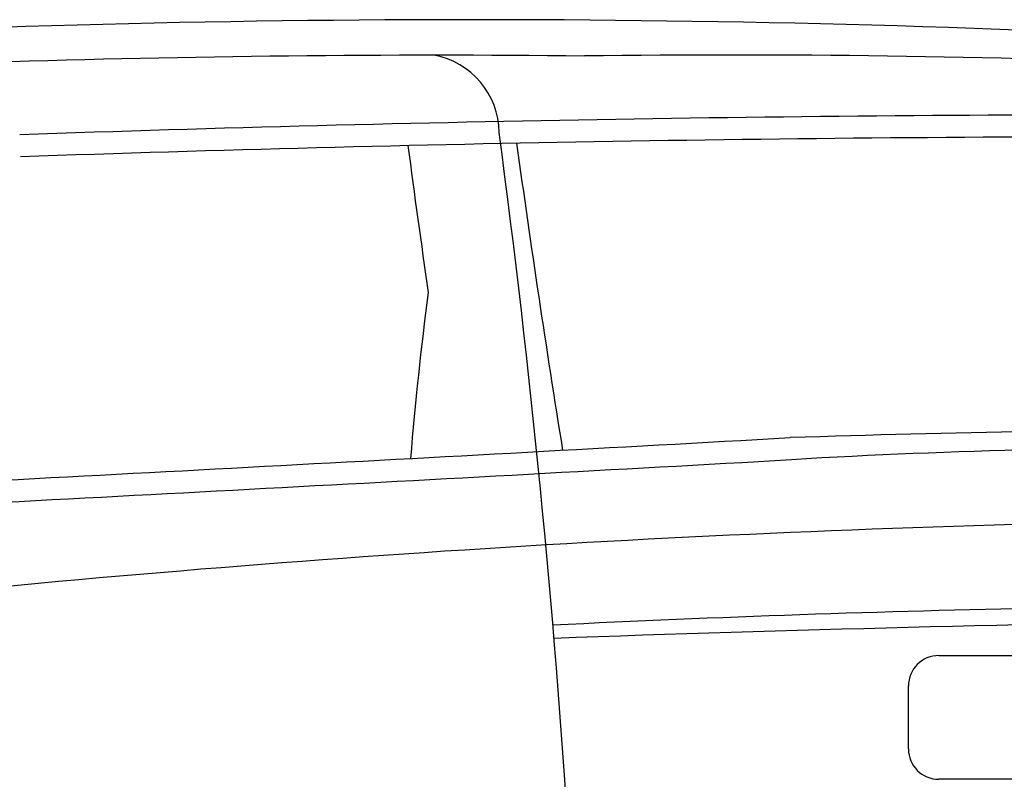
# Model space of a CAD drawing. Units: millimetres. Extents: x 4360 to 12426, y -290 to 4967.
# Drawn here: x 7416 to 8676, y 3995 to 4967 of the extents above; entities that cross this region are included whole.
import ezdxf

# ---------------------------------------------------------------- set-up
doc = ezdxf.new("R2010")
doc.units = ezdxf.units.MM
doc.header["$MEASUREMENT"] = 0

msp = doc.modelspace()

# ---------------------------------------------------------------- linework, layer by layer
at = {"color": 7}
for p, q in [((8592.1, 4153), (8732.8, 4153)), ((8553.2, 4033.4), (8553.2, 4114.1)), ((8732.8, 3994.5), (8592.1, 3994.5))]:
    msp.add_line(p, q, dxfattribs=at)
for centre, radius, start, end in [((7994.4, -13416.2), 18383.1, 87.17747, 93.72137), ((7951.3, -12670.6), 17592, 89.38971, 94.32553), ((7927.7, 4821.5), 101.7, 0.6625, 79.4586), ((8327.9, -9316.4), 14238.1, 87.64013, 90.76173), ((8887.8, -37322), 42167.2, 89.92699, 92.00039), ((8889, -37367.2), 42184.2, 89.94018, 91.99984), ((-4755, 3107.5), 12898.9, 3.55898, 7.64136), ((23137.1, 6809.2), 15355.6, 187.49694, 188.20479), ((26228.4, 7327.6), 18350.3, 187.88985, 189.13033), ((12214.2, 4056.7), 4312.2, 172.5235, 175.364), ((9044.7, -14989.9), 19432.4, 90.07238, 91.89575), ((-8804, 313809.6), 309855.8, 272.934047, 273.1832), ((8886.5, -3632.6), 8050.7, 88.99504, 93.44004), ((-8804, 313809.6), 309884, 272.934047, 273.1832), ((9230.8, -15051.9), 19380, 90.98425, 95.92014), ((9172.6, -17654.3), 21872.5, 91.1573, 92.81552), ((9760, -42813.1), 47017.4, 90.91867, 92.02377), ((8592.1, 4114.1), 38.9, 90, 180), ((8592.1, 4033.4), 38.9, 180, 270)]:
    msp.add_arc(centre, radius, start, end, dxfattribs=at)

doc.saveas('drawing.dxf')
